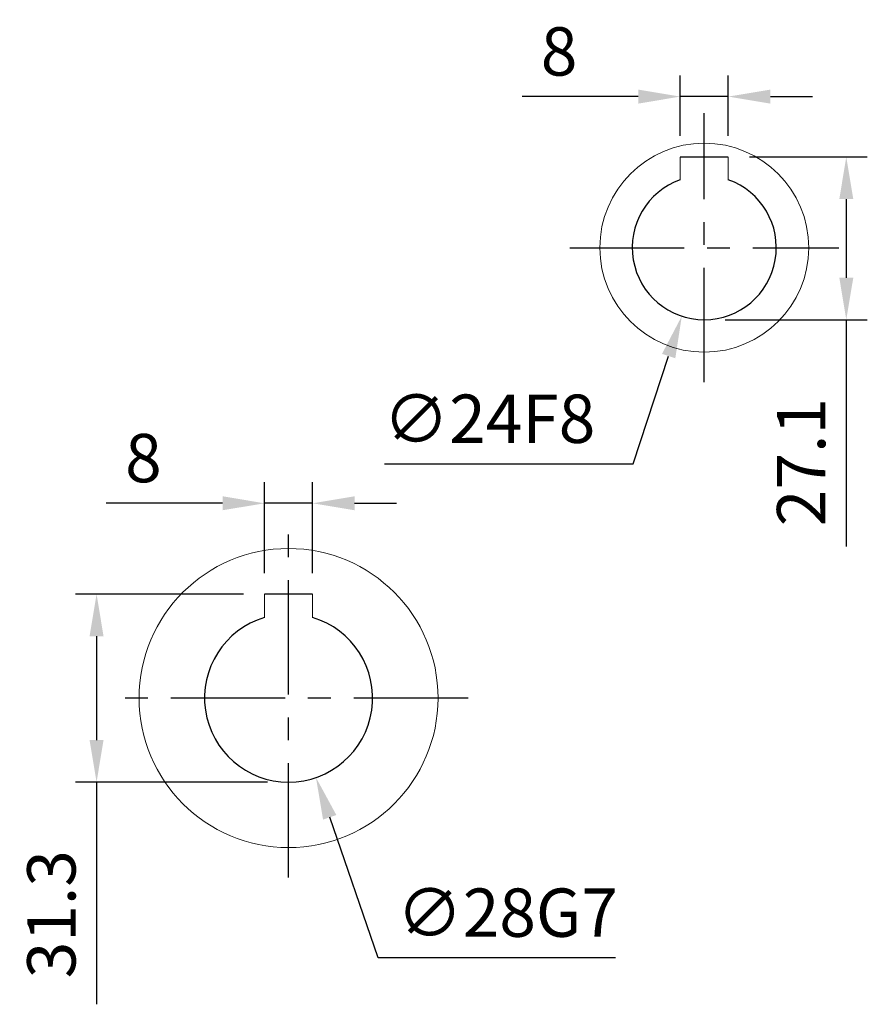
# Model space of a CAD drawing. Units: millimetres. Extents: x -24 to 1073, y -14 to 686.
# Drawn here: x 271 to 412, y 216 to 380 of the extents above; entities that cross this region are included whole.
import ezdxf

# ---------------------------------------------------------------- set-up
doc = ezdxf.new("R2010")
doc.units = ezdxf.units.MM
doc.header["$PDSIZE"] = -1
doc.linetypes.add('CENTER', pattern=[10.16, 6.35, -1.27, 1.27, -1.27])
for name, color, linetype in [('CEN', 2, 'CENTER'), ('DIM', 3, 'Continuous'), ('MAIN', 7, 'Continuous')]:
    doc.layers.add(name, color=color, linetype=linetype)
doc.styles.get("Standard").update_dxf_attribs({"font": 'simplex.shx'})
doc.dimstyles.new('C', dxfattribs={"dimscale": 3.5, "dimtxt": 2.3, "dimasz": 2, "dimexe": 1, "dimexo": 1, "dimgap": 1, "dimtad": 1, "dimtoh": 1, "dimdec": 4, "dimdsep": 46, "dimtxsty": 'Standard', "dimcen": 0, "dimclrd": 256, "dimclre": 256, "dimclrt": 256, "dimadec": 0, "dimazin": 0, "dimtfac": 0.6, "dimtdec": 4, "dimtofl": 0, "dimtmove": 0, "dimatfit": 3, "dimfxl": 0, "dimtolj": 1, "dimarcsym": 0})
doc.dimstyles.new('L', dxfattribs={"dimscale": 3.5, "dimtxt": 2.3, "dimasz": 2, "dimexe": 1, "dimexo": 1, "dimgap": 1, "dimtad": 1, "dimdec": 3, "dimdsep": 46, "dimtxsty": 'Standard', "dimcen": 0, "dimclrd": 256, "dimclre": 256, "dimclrt": 256, "dimaunit": 1, "dimazin": 2, "dimtfac": 0.6, "dimtdec": 3, "dimtmove": 0, "dimatfit": 3, "dimfxl": 0, "dimtolj": 1, "dimarcsym": 0})

# ---------------------------------------------------------------- blocks, each defined once
blk = doc.blocks.new('*D29')
at = {"layer": 'Defpoints', "color": 0}
for p in [(319.93, 299.14), (311.93, 284.01), (319.93, 284.01)]:
    blk.add_point(p, dxfattribs=at)
at = {"layer": 'DIM', "lineweight": -2}
for p, q in [((311.93, 287.51), (311.93, 302.64)), ((319.93, 287.51), (319.93, 302.64)), ((304.93, 299.14), (285.57, 299.14)), ((319.93, 299.14), (311.93, 299.14)), ((326.93, 299.14), (333.93, 299.14))]:
    blk.add_line(p, q, dxfattribs=at)
at = {"layer": 'DIM'}
for points in [[(304.93, 300.31), (304.93, 297.98), (311.93, 299.14)], [(326.93, 300.31), (326.93, 297.98), (319.93, 299.14)]]:
    blk.add_solid(points, dxfattribs=at)
at = {"layer": 'DIM', "insert": (291.75, 306.67), "char_height": 8.05, "attachment_point": 5}
blk.add_mtext('\\A1;8', dxfattribs=at)
blk = doc.blocks.new('*D30')
at = {"layer": 'Defpoints', "color": 0}
for p in [(311.37, 279.94), (320.5, 253.47)]:
    blk.add_point(p, dxfattribs=at)
at = {"layer": 'DIM', "lineweight": -2}
for p, q in [((330.86, 223.44), (322.78, 246.85)), ((370.39, 223.44), (330.86, 223.44))]:
    blk.add_line(p, q, dxfattribs=at)
at = {"layer": 'DIM'}
blk.add_solid([(323.89, 247.23), (321.68, 246.47), (320.5, 253.47)], dxfattribs=at)
at = {"layer": 'DIM', "insert": (352.38, 230.97), "char_height": 8.05, "attachment_point": 5}
blk.add_mtext('\\A1;∅28G7', dxfattribs=at)
blk = doc.blocks.new('*D41')
at = {"layer": 'Defpoints', "color": 0}
for p in [(311.93, 284.01), (283.95, 252.71), (315.93, 252.71)]:
    blk.add_point(p, dxfattribs=at)
at = {"layer": 'DIM', "lineweight": -2}
for p, q in [((308.43, 284.01), (280.45, 284.01)), ((283.95, 277.01), (283.95, 259.71)), ((312.43, 252.71), (280.45, 252.71)), ((283.95, 252.71), (283.95, 215.71))]:
    blk.add_line(p, q, dxfattribs=at)
at = {"layer": 'DIM'}
for points in [[(282.78, 277.01), (285.11, 277.01), (283.95, 284.01)], [(282.78, 259.71), (285.11, 259.71), (283.95, 252.71)]]:
    blk.add_solid(points, dxfattribs=at)
at = {"layer": 'DIM', "insert": (276.42, 230.71), "char_height": 8.05, "attachment_point": 5, "rotation": 90}
blk.add_mtext('\\A1;31.3', dxfattribs=at)
blk = doc.blocks.new('*D238')
at = {"layer": 'Defpoints', "color": 0}
for p in [(389.19, 356.81), (385.19, 329.71), (408.84, 329.71)]:
    blk.add_point(p, dxfattribs=at)
at = {"layer": 'DIM', "lineweight": -2}
for p, q in [((392.69, 356.81), (412.34, 356.81)), ((408.84, 349.81), (408.84, 336.71)), ((388.69, 329.71), (412.34, 329.71)), ((408.84, 329.71), (408.84, 291.96))]:
    blk.add_line(p, q, dxfattribs=at)
at = {"layer": 'DIM'}
for points in [[(407.68, 349.81), (410.01, 349.81), (408.84, 356.81)], [(407.68, 336.71), (410.01, 336.71), (408.84, 329.71)]]:
    blk.add_solid(points, dxfattribs=at)
at = {"layer": 'DIM', "insert": (401.32, 306), "char_height": 8.05, "attachment_point": 5, "rotation": 90}
blk.add_mtext('\\A1;27.1', dxfattribs=at)
blk = doc.blocks.new('*D239')
at = {"layer": 'Defpoints', "color": 0}
for p in [(381.19, 366.87), (381.19, 356.81), (389.19, 356.81)]:
    blk.add_point(p, dxfattribs=at)
at = {"layer": 'DIM', "lineweight": -2}
for p, q in [((381.19, 360.31), (381.19, 370.37)), ((389.19, 360.31), (389.19, 370.37)), ((374.19, 366.87), (354.82, 366.87)), ((389.19, 366.87), (381.19, 366.87)), ((396.19, 366.87), (403.19, 366.87))]:
    blk.add_line(p, q, dxfattribs=at)
at = {"layer": 'DIM'}
for points in [[(374.19, 368.03), (374.19, 365.7), (381.19, 366.87)], [(396.19, 368.03), (396.19, 365.7), (389.19, 366.87)]]:
    blk.add_solid(points, dxfattribs=at)
at = {"layer": 'DIM', "insert": (361, 374.39), "char_height": 8.05, "attachment_point": 5}
blk.add_mtext('\\A1;8', dxfattribs=at)
blk = doc.blocks.new('*D240')
at = {"layer": 'Defpoints', "color": 0}
for p in [(388.94, 353.11), (381.44, 330.31)]:
    blk.add_point(p, dxfattribs=at)
at = {"layer": 'DIM', "lineweight": -2}
for p, q in [((373.34, 305.69), (379.25, 323.66)), ((331.93, 305.69), (373.34, 305.69))]:
    blk.add_line(p, q, dxfattribs=at)
at = {"layer": 'DIM'}
blk.add_solid([(378.14, 324.02), (380.36, 323.29), (381.44, 330.31)], dxfattribs=at)
at = {"layer": 'DIM', "insert": (349.37, 313.22), "char_height": 8.05, "attachment_point": 5}
blk.add_mtext('\\A1;∅24F8', dxfattribs=at)

msp = doc.modelspace()

# ---------------------------------------------------------------- linework, layer by layer
at = {"color": 7, "linetype": 'Continuous', "lineweight": 15}
for p, q in [((381.18669, 353.01944), (381.18669, 356.80573)), ((389.18668, 356.80573), (389.18668, 353.01944)), ((311.93469, 284.00573), (311.93469, 280.12214)), ((319.93469, 280.12214), (319.93469, 284.00573))]:
    msp.add_line(p, q, dxfattribs=at)
for centre, radius in [((385.18668, 341.70573), 17.4), ((315.93469, 266.70573), 24.9)]:
    msp.add_circle(centre, radius, dxfattribs=at)
at = {"layer": 'CEN', "ltscale": 3}
for p, q in [((385.18668, 319.30573), (385.18668, 364.10573)), ((362.78668, 341.70573), (407.58668, 341.70573)), ((315.93469, 236.80573), (315.93469, 296.60573)), ((345.83469, 266.70573), (286.03469, 266.70573))]:
    msp.add_line(p, q, dxfattribs=at)
at = {"layer": 'MAIN'}
for p, q in [((389.18668, 356.80573), (381.18669, 356.80573)), ((319.93469, 284.00573), (311.93469, 284.00573))]:
    msp.add_line(p, q, dxfattribs=at)
for centre, radius, start, end in [((385.18668, 341.70573), 12, 109.47122, 70.52878), ((315.93469, 266.70573), 14, 106.6015502, 73.3984496)]:
    msp.add_arc(centre, radius, start, end, dxfattribs=at)

# ---------------------------------------------------------------- dimensions: what is measured, and where the dimension line sits
at = {"layer": 'DIM'}
dim = msp.add_linear_dim(base=(381.18669, 366.86663), p1=(389.18668, 356.80573), p2=(381.18669, 356.80573), angle=180, dimstyle='L', dxfattribs=at)
dim.commit()
dim.dimension.update_dxf_attribs({"geometry": '*D239', "text_midpoint": (361.00335, 374.39163)})
for base, p1, p2, picture, middle in [((408.84386, 329.70573), (389.18668, 356.80573), (385.18668, 329.70573), '*D238', (408.84386, 305.99739)), ((283.94812, 252.70573), (311.93469, 284.00573), (315.93469, 252.70573), '*D41', (283.94812, 230.70573))]:
    dim = msp.add_linear_dim(base=base, p1=p1, p2=p2, angle=90, dimstyle='L', dxfattribs=at)
    dim.commit()
    dim.dimension.update_dxf_attribs({"geometry": picture, "text_midpoint": middle, "dimtype": 160})
for p1, p2, text, picture, middle in [((388.93573, 353.10506), (381.43764, 330.3064), '<>F8', '*D240', (349.3669, 305.6905)), ((311.36885, 279.94027), (320.50054, 253.47119), '<>G7', '*D30', (352.37772, 223.44022))]:
    dim = msp.add_diameter_dim_2p(p1=p1, p2=p2, text=text, dimstyle='C', dxfattribs=at)
    dim.commit()
    dim.dimension.update_dxf_attribs({"geometry": picture, "text_midpoint": middle, "dimtype": 163})
dim = msp.add_linear_dim(base=(319.93469, 299.14241), p1=(311.93469, 284.00573), p2=(319.93469, 284.00573), dimstyle='L', dxfattribs=at)
dim.commit()
dim.dimension.update_dxf_attribs({"geometry": '*D29', "text_midpoint": (291.75136, 299.14241), "dimtype": 160})

doc.saveas('drawing.dxf')
